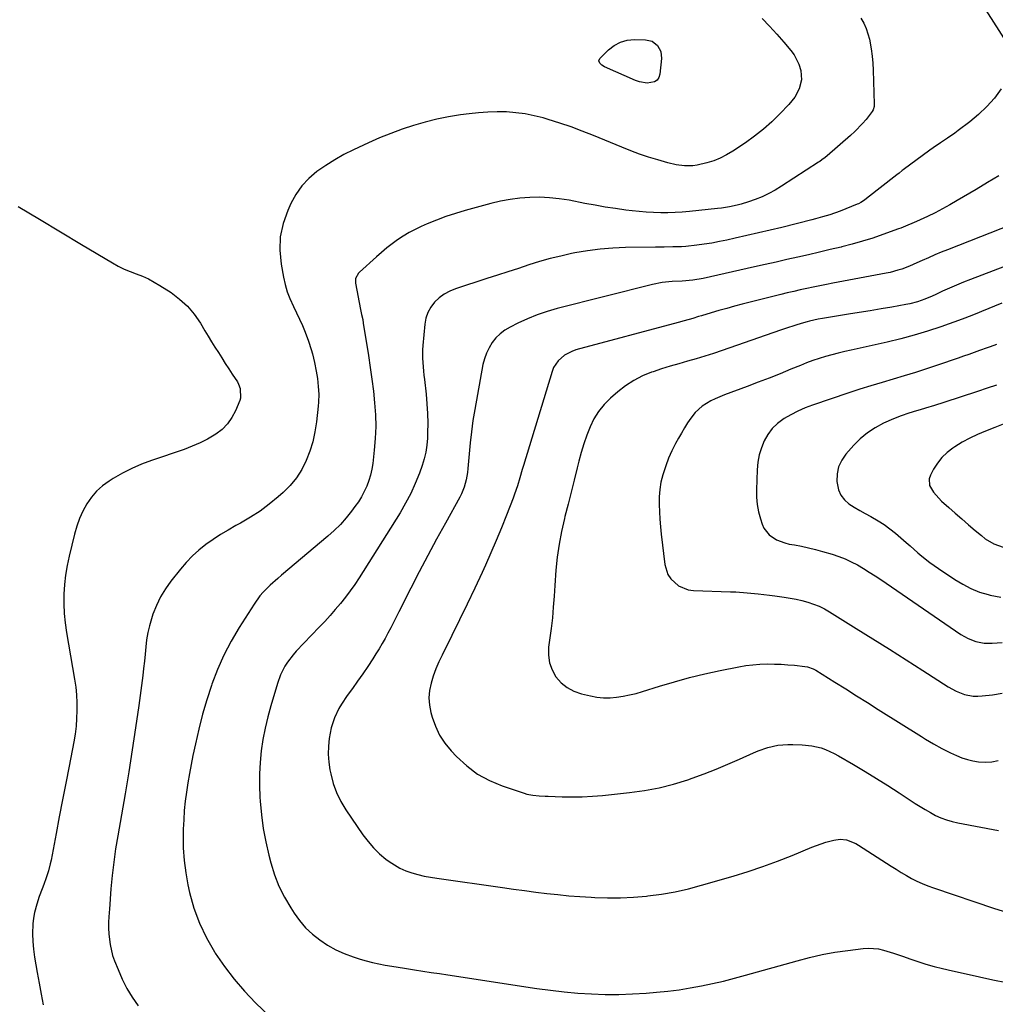
# Model space of a CAD drawing. Units: inches. Extents: x 1867978 to 1873294, y 384319 to 389707.
# Drawn here: x 1871098 to 1871534, y 385895 to 386335 of the extents above; entities that cross this region are included whole.
import ezdxf

# ---------------------------------------------------------------- set-up
doc = ezdxf.new("R2010")
doc.units = ezdxf.units.IN
doc.header["$MEASUREMENT"] = 0
doc.layers.add('7', color=7, linetype='Continuous')
doc.layers.add('8', color=7, linetype='Continuous')

msp = doc.modelspace()

# ---------------------------------------------------------------- linework, layer by layer
at = {"layer": '7', "color": 18}
for points in [[(1871524.87, 386346.5, 1812), (1871538.81, 386324.54, 1812)], [(1871429.64, 386335.2, 1816), (1871432.98, 386331.73, 1816), (1871436.22, 386328.17, 1816), (1871439.41, 386324.56, 1816), (1871442.51, 386320.93, 1816), (1871443.94, 386319.01, 1816), (1871446.1, 386314.8, 1816), (1871446.97, 386311.99, 1816), (1871447.29, 386307.85, 1816), (1871446.27, 386303.82, 1816), (1871444.22, 386300.06, 1816), (1871441.54, 386296.73, 1816), (1871437.55, 386292.58, 1816), (1871433.96, 386289.07, 1816), (1871430.22, 386285.72, 1816), (1871426.28, 386282.62, 1816), (1871422.2, 386279.69, 1816), (1871416.53, 386275.88, 1816), (1871413.79, 386274.24, 1816), (1871410.97, 386272.78, 1816), (1871408.02, 386271.62, 1816), (1871404.98, 386270.65, 1816), (1871400.6, 386269.58, 1816), (1871398.74, 386269.32, 1816), (1871394.97, 386269.3, 1816), (1871391.21, 386269.79, 1816), (1871387.51, 386270.66, 1816), (1871383.01, 386271.98, 1816), (1871378.95, 386273.24, 1816), (1871374.92, 386274.58, 1816), (1871370.94, 386276.06, 1816), (1871366.99, 386277.62, 1816), (1871354.3, 386282.89, 1816), (1871349.32, 386284.87, 1816), (1871344.31, 386286.74, 1816), (1871339.24, 386288.45, 1816), (1871334.14, 386290.06, 1816), (1871331.89, 386290.73, 1816), (1871327.85, 386291.76, 1816), (1871323.78, 386292.59, 1816), (1871319.66, 386293.1, 1816), (1871315.5, 386293.41, 1816), (1871311.32, 386293.45, 1816), (1871307.15, 386293.35, 1816), (1871302.99, 386293.05, 1816), (1871298.84, 386292.6, 1816), (1871294.9, 386292.08, 1816), (1871289.58, 386291.23, 1816), (1871284.3, 386290.21, 1816), (1871279.08, 386288.91, 1816), (1871273.89, 386287.42, 1816), (1871268.78, 386285.71, 1816), (1871263.72, 386283.86, 1816), (1871258.73, 386281.81, 1816), (1871253.8, 386279.62, 1816), (1871247.09, 386276.5, 1816), (1871242.84, 386274.36, 1816), (1871238.68, 386272.06, 1816), (1871234.66, 386269.52, 1816), (1871230.74, 386266.81, 1816), (1871227.18, 386263.75, 1816), (1871223.99, 386260.39, 1816), (1871221.36, 386256.58, 1816), (1871219.09, 386252.47, 1816), (1871217.71, 386249.44, 1816), (1871215.67, 386243.59, 1816), (1871214.38, 386237.65, 1816), (1871214.19, 386231.58, 1816), (1871214.73, 386225.41, 1816), (1871215.79, 386219.57, 1816), (1871216.54, 386216.3, 1816), (1871217.47, 386213.09, 1816), (1871218.68, 386209.98, 1816), (1871220.27, 386206.53, 1816), (1871221.67, 386203.71, 1816), (1871223.01, 386200.85, 1816), (1871224.27, 386197.97, 1816), (1871225.47, 386195.05, 1816), (1871227.02, 386191.03, 1816), (1871228.22, 386187.23, 1816), (1871228.72, 386185.3, 1816), (1871229.6, 386181.41, 1816), (1871230.38, 386177.5, 1816), (1871230.94, 386174.29, 1816), (1871231.37, 386170.79, 1816), (1871231.58, 386167.26, 1816), (1871231.49, 386163.74, 1816), (1871231.34, 386161.99, 1816), (1871230.53, 386154.87, 1816), (1871229.83, 386150.44, 1816), (1871228.88, 386146.06, 1816), (1871227.56, 386141.79, 1816), (1871225.99, 386137.58, 1816), (1871223.98, 386133.6, 1816), (1871221.64, 386129.86, 1816), (1871218.81, 386126.47, 1816), (1871215.66, 386123.31, 1816), (1871213.46, 386121.4, 1816), (1871209.48, 386118.14, 1816), (1871205.36, 386115.07, 1816), (1871201.05, 386112.29, 1816), (1871196.61, 386109.68, 1816), (1871194.53, 386108.55, 1816), (1871191.08, 386106.58, 1816), (1871187.68, 386104.53, 1816), (1871184.38, 386102.34, 1816), (1871181.13, 386100.06, 1816), (1871178.03, 386097.6, 1816), (1871175.09, 386094.98, 1816), (1871172.36, 386092.13, 1816), (1871169.79, 386089.13, 1816), (1871165.52, 386083.72, 1816), (1871163.07, 386080.26, 1816), (1871160.87, 386076.66, 1816), (1871159.06, 386072.85, 1816), (1871157.51, 386068.9, 1816), (1871156.84, 386066.89, 1816), (1871155.93, 386063.81, 1816), (1871155.18, 386060.71, 1816), (1871154.66, 386057.55, 1816), (1871154.29, 386054.36, 1816), (1871154.01, 386051.15, 1816), (1871153.7, 386047.95, 1816), (1871153.33, 386044.75, 1816), (1871152.93, 386041.55, 1816), (1871151.12, 386028.13, 1816), (1871149.74, 386018.23, 1816), (1871148.27, 386008.35, 1816), (1871146.69, 385998.48, 1816), (1871145.02, 385988.63, 1816), (1871141.75, 385969.91, 1816), (1871140.81, 385964.01, 1816), (1871139.97, 385958.1, 1816), (1871139.3, 385952.16, 1816), (1871138.74, 385946.21, 1816), (1871138.01, 385937.08, 1816), (1871137.91, 385935.69, 1816), (1871137.69, 385931.51, 1816), (1871137.67, 385928.72, 1816), (1871137.81, 385925.93, 1816), (1871138.3, 385921.26, 1816), (1871139.44, 385916.44, 1816), (1871140.26, 385914.09, 1816), (1871141.89, 385910.09, 1816), (1871143.79, 385905.85, 1816), (1871145.89, 385901.72, 1816), (1871148.27, 385897.75, 1816), (1871150.85, 385893.88, 1816)], [(1871473.81, 386335.29, 1814), (1871475.04, 386333.07, 1814), (1871476.1, 386330.78, 1814), (1871476.92, 386328.4, 1814), (1871477.58, 386325.95, 1814), (1871478.42, 386321.57, 1814), (1871478.88, 386318.42, 1814), (1871479.16, 386315.25, 1814), (1871479.33, 386312.07, 1814), (1871479.7, 386296.85, 1814), (1871479.66, 386295.87, 1814), (1871479.32, 386294.43, 1814), (1871478.88, 386293.56, 1814), (1871476.09, 386290.08, 1814), (1871474.48, 386288.19, 1814), (1871471.03, 386284.64, 1814), (1871469.2, 386282.96, 1814), (1871458.74, 386273.88, 1814), (1871457.82, 386273.1, 1814), (1871456.4, 386271.97, 1814), (1871455.41, 386271.26, 1814), (1871454.91, 386270.92, 1814), (1871438.38, 386260.21, 1814), (1871435.54, 386258.5, 1814), (1871432.63, 386256.93, 1814), (1871429.62, 386255.56, 1814), (1871426.55, 386254.32, 1814), (1871423.65, 386253.27, 1814), (1871420.26, 386252.17, 1814), (1871418.54, 386251.72, 1814), (1871415.06, 386250.98, 1814), (1871411.54, 386250.43, 1814), (1871409.77, 386250.22, 1814), (1871397.17, 386248.93, 1814), (1871393.97, 386248.66, 1814), (1871390.76, 386248.46, 1814), (1871387.56, 386248.36, 1814), (1871384.34, 386248.34, 1814), (1871381.13, 386248.42, 1814), (1871377.93, 386248.58, 1814), (1871374.73, 386248.86, 1814), (1871371.54, 386249.22, 1814), (1871368.72, 386249.58, 1814), (1871364.14, 386250.22, 1814), (1871359.56, 386250.92, 1814), (1871355, 386251.7, 1814), (1871350.44, 386252.55, 1814), (1871343.4, 386253.93, 1814), (1871339.04, 386254.63, 1814), (1871334.67, 386255.11, 1814), (1871330.27, 386255.27, 1814), (1871325.86, 386255.21, 1814), (1871321.46, 386254.85, 1814), (1871317.09, 386254.31, 1814), (1871312.76, 386253.48, 1814), (1871308.46, 386252.46, 1814), (1871296.95, 386249.34, 1814), (1871292.64, 386248.07, 1814), (1871288.38, 386246.68, 1814), (1871284.19, 386245.1, 1814), (1871280.03, 386243.39, 1814), (1871277.38, 386242.23, 1814), (1871274.63, 386240.93, 1814), (1871271.94, 386239.52, 1814), (1871269.34, 386237.96, 1814), (1871266.81, 386236.28, 1814), (1871264.35, 386234.49, 1814), (1871261.94, 386232.63, 1814), (1871259.6, 386230.68, 1814), (1871257.3, 386228.68, 1814), (1871249.72, 386221.81, 1814), (1871249.26, 386221.32, 1814), (1871248.05, 386218.95, 1814), (1871248.02, 386216.95, 1814), (1871250.29, 386205.11, 1814), (1871250.44, 386204.36, 1814), (1871250.74, 386202.86, 1814), (1871251.2, 386200.6, 1814), (1871251.46, 386199.09, 1814), (1871253.78, 386184.51, 1814), (1871254.57, 386179.24, 1814), (1871255.31, 386173.97, 1814), (1871255.96, 386168.68, 1814), (1871256.55, 386163.39, 1814), (1871256.91, 386158.09, 1814), (1871257.05, 386152.8, 1814), (1871256.83, 386147.5, 1814), (1871256.37, 386142.21, 1814), (1871255.67, 386136.33, 1814), (1871255.25, 386133.73, 1814), (1871254.69, 386131.16, 1814), (1871253.91, 386128.65, 1814), (1871252.99, 386126.18, 1814), (1871251.88, 386123.79, 1814), (1871250.65, 386121.46, 1814), (1871249.26, 386119.22, 1814), (1871247.76, 386117.05, 1814), (1871246.26, 386115.05, 1814), (1871243.83, 386112.01, 1814), (1871241.27, 386109.11, 1814), (1871238.51, 386106.38, 1814), (1871235.63, 386103.78, 1814), (1871214.93, 386086.37, 1814), (1871213.24, 386084.91, 1814), (1871209.93, 386081.92, 1814), (1871206.77, 386078.77, 1814), (1871205.31, 386077.1, 1814), (1871202.71, 386073.49, 1814), (1871196.04, 386063.01, 1814), (1871192.46, 386056.93, 1814), (1871189.18, 386050.71, 1814), (1871186.35, 386044.27, 1814), (1871183.81, 386037.69, 1814), (1871183.63, 386037.15, 1814), (1871181.53, 386030.7, 1814), (1871179.61, 386024.2, 1814), (1871177.94, 386017.63, 1814), (1871176.43, 386011.02, 1814), (1871175.36, 386005.87, 1814), (1871174.55, 386001.79, 1814), (1871173.79, 385997.7, 1814), (1871173.1, 385993.59, 1814), (1871172.46, 385989.47, 1814), (1871171.93, 385985.35, 1814), (1871171.5, 385981.21, 1814), (1871171.22, 385977.06, 1814), (1871171.05, 385972.9, 1814), (1871170.98, 385970.04, 1814), (1871171.05, 385964.47, 1814), (1871171.39, 385958.92, 1814), (1871172.13, 385953.42, 1814), (1871173.14, 385947.93, 1814), (1871173.88, 385944.58, 1814), (1871175.82, 385937.59, 1814), (1871178.24, 385930.8, 1814), (1871181.35, 385924.3, 1814), (1871184.94, 385917.99, 1814), (1871185.33, 385917.39, 1814), (1871189.39, 385911.5, 1814), (1871193.71, 385905.82, 1814), (1871198.4, 385900.45, 1814), (1871203.35, 385895.28, 1814), (1871209.98, 385888.81, 1814)], [(1871358.06, 386314.32, 1818), (1871357.08, 386315.24, 1818), (1871356.73, 386316.26, 1818), (1871357.16, 386317.26, 1818), (1871361, 386321.13, 1818), (1871363.57, 386323.14, 1818), (1871366.33, 386324.67, 1818), (1871369.39, 386325.49, 1818), (1871372.63, 386325.82, 1818), (1871377.62, 386325.71, 1818), (1871380.55, 386324.99, 1818), (1871382.91, 386323.11, 1818), (1871384.35, 386320.4, 1818), (1871384.65, 386317.35, 1818), (1871384, 386310.3, 1818), (1871383.51, 386308.82, 1818), (1871382.74, 386307.62, 1818), (1871381.54, 386306.84, 1818), (1871378.28, 386306.32, 1818), (1871374.83, 386306.88, 1818), (1871373.15, 386307.47, 1818), (1871359.23, 386313.64, 1818), (1871358.06, 386314.32, 1818)], [(1871536.51, 386303.72, 1812), (1871533.42, 386299.64, 1812), (1871530.09, 386295.8, 1812), (1871526.4, 386292.3, 1812), (1871522.47, 386289.03, 1812), (1871517.27, 386285.13, 1812), (1871515.71, 386283.98, 1812), (1871512.53, 386281.76, 1812), (1871509.29, 386279.62, 1812), (1871506.1, 386277.41, 1812), (1871504.53, 386276.28, 1812), (1871492.64, 386267.52, 1812), (1871492.28, 386267.25, 1812), (1871490.86, 386266.14, 1812), (1871489.81, 386265.3, 1812), (1871476.37, 386254.68, 1812), (1871475.38, 386253.93, 1812), (1871473.8, 386252.94, 1812), (1871472.69, 386252.38, 1812), (1871472.12, 386252.14, 1812), (1871464.52, 386249.07, 1812), (1871459.86, 386247.41, 1812), (1871456.69, 386246.49, 1812), (1871453.5, 386245.64, 1812), (1871451.89, 386245.23, 1812), (1871438.4, 386241.85, 1812), (1871433.22, 386240.58, 1812), (1871428.03, 386239.34, 1812), (1871422.84, 386238.14, 1812), (1871417.64, 386236.97, 1812), (1871413.91, 386236.14, 1812), (1871410.56, 386235.46, 1812), (1871407.19, 386234.84, 1812), (1871403.81, 386234.32, 1812), (1871400.42, 386233.87, 1812), (1871395.52, 386233.34, 1812), (1871393.61, 386233.19, 1812), (1871389.78, 386233.08, 1812), (1871385.94, 386233.06, 1812), (1871382.1, 386233.02, 1812), (1871368.57, 386232.82, 1812), (1871362.9, 386232.58, 1812), (1871357.24, 386232.14, 1812), (1871351.62, 386231.37, 1812), (1871346.02, 386230.4, 1812), (1871344.54, 386230.1, 1812), (1871339.72, 386229.04, 1812), (1871334.93, 386227.86, 1812), (1871330.19, 386226.52, 1812), (1871325.47, 386225.06, 1812), (1871320.78, 386223.52, 1812), (1871316.08, 386221.99, 1812), (1871311.38, 386220.45, 1812), (1871306.69, 386218.92, 1812), (1871292.68, 386214.36, 1812), (1871290.08, 386213.28, 1812), (1871287.63, 386211.98, 1812), (1871285.4, 386210.31, 1812), (1871283.32, 386208.42, 1812), (1871281.63, 386206.21, 1812), (1871280.28, 386203.86, 1812), (1871279.43, 386201.28, 1812), (1871278.9, 386198.55, 1812), (1871278.08, 386189.07, 1812), (1871277.96, 386187.17, 1812), (1871277.95, 386183.35, 1812), (1871278.06, 386181.45, 1812), (1871278.4, 386177.64, 1812), (1871278.59, 386175.73, 1812), (1871278.8, 386173.83, 1812), (1871279.53, 386167.26, 1812), (1871279.92, 386162.95, 1812), (1871280.18, 386158.63, 1812), (1871280.26, 386154.31, 1812), (1871280.21, 386149.98, 1812), (1871280.13, 386147.61, 1812), (1871279.87, 386144.49, 1812), (1871279.43, 386141.42, 1812), (1871278.69, 386138.4, 1812), (1871277.76, 386135.41, 1812), (1871276.52, 386132.01, 1812), (1871274.69, 386127.42, 1812), (1871272.66, 386122.93, 1812), (1871270.36, 386118.57, 1812), (1871267.87, 386114.3, 1812), (1871249.6, 386085.19, 1812), (1871247.66, 386082.22, 1812), (1871245.63, 386079.32, 1812), (1871243.49, 386076.49, 1812), (1871241.27, 386073.73, 1812), (1871238.97, 386071.03, 1812), (1871236.63, 386068.36, 1812), (1871234.24, 386065.73, 1812), (1871231.81, 386063.14, 1812), (1871221.54, 386052.39, 1812), (1871220.14, 386050.81, 1812), (1871217.59, 386047.44, 1812), (1871216.46, 386045.65, 1812), (1871214.54, 386041.88, 1812), (1871213.09, 386037.92, 1812), (1871210.13, 386028.01, 1812), (1871208.78, 386023.02, 1812), (1871207.58, 386018.01, 1812), (1871206.64, 386012.93, 1812), (1871205.86, 386007.83, 1812), (1871205.35, 386002.69, 1812), (1871205.04, 385997.55, 1812), (1871205.03, 385992.39, 1812), (1871205.22, 385987.23, 1812), (1871205.35, 385985.32, 1812), (1871205.92, 385979.23, 1812), (1871206.72, 385973.18, 1812), (1871207.87, 385967.18, 1812), (1871209.25, 385961.22, 1812), (1871210.14, 385957.82, 1812), (1871211.81, 385952.53, 1812), (1871213.79, 385947.38, 1812), (1871216.27, 385942.44, 1812), (1871219.07, 385937.65, 1812), (1871220.56, 385935.36, 1812), (1871223.03, 385931.99, 1812), (1871225.72, 385928.83, 1812), (1871228.75, 385925.98, 1812), (1871232, 385923.35, 1812), (1871235.52, 385921.06, 1812), (1871239.15, 385919.01, 1812), (1871242.96, 385917.31, 1812), (1871246.89, 385915.84, 1812), (1871250.04, 385914.83, 1812), (1871252.82, 385914.01, 1812), (1871255.61, 385913.26, 1812), (1871258.44, 385912.64, 1812), (1871261.28, 385912.1, 1812), (1871264.15, 385911.63, 1812), (1871267.01, 385911.17, 1812), (1871269.87, 385910.71, 1812), (1871274.41, 385910, 1812), (1871278.12, 385909.43, 1812), (1871281.82, 385908.86, 1812), (1871285.52, 385908.29, 1812), (1871289.23, 385907.73, 1812), (1871329.06, 385901.69, 1812), (1871335.12, 385900.86, 1812), (1871341.2, 385900.15, 1812), (1871347.3, 385899.63, 1812), (1871353.41, 385899.22, 1812), (1871359.53, 385899.03, 1812), (1871365.64, 385899.01, 1812), (1871371.75, 385899.22, 1812), (1871377.86, 385899.61, 1812), (1871382.53, 385899.99, 1812), (1871387.55, 385900.49, 1812), (1871392.57, 385901.11, 1812), (1871397.55, 385901.9, 1812), (1871402.53, 385902.81, 1812), (1871407.47, 385903.86, 1812), (1871412.4, 385904.99, 1812), (1871417.3, 385906.23, 1812), (1871422.18, 385907.55, 1812), (1871445.25, 385914.09, 1812), (1871450.87, 385915.55, 1812), (1871456.52, 385916.83, 1812), (1871462.22, 385917.86, 1812), (1871467.96, 385918.71, 1812), (1871474.88, 385919.58, 1812), (1871477.17, 385919.72, 1812), (1871481.71, 385919.35, 1812), (1871483.95, 385918.85, 1812), (1871488.39, 385917.46, 1812), (1871490.59, 385916.72, 1812), (1871492.78, 385915.94, 1812), (1871495.59, 385914.91, 1812), (1871499.21, 385913.67, 1812), (1871502.84, 385912.52, 1812), (1871506.52, 385911.5, 1812), (1871510.23, 385910.58, 1812), (1871514.77, 385909.54, 1812), (1871520.77, 385908.19, 1812), (1871526.77, 385906.85, 1812), (1871532.78, 385905.55, 1812), (1871538.8, 385904.27, 1812)], [(1871097.34, 386251.23, 1818), (1871106.76, 386245.56, 1818), (1871116.19, 386239.9, 1818), (1871125.62, 386234.24, 1818), (1871139.45, 386225.97, 1818), (1871142.01, 386224.54, 1818), (1871144.62, 386223.22, 1818), (1871147.31, 386222.07, 1818), (1871150.05, 386221.03, 1818), (1871152.78, 386219.97, 1818), (1871155.45, 386218.79, 1818), (1871158.03, 386217.41, 1818), (1871160.55, 386215.91, 1818), (1871165.56, 386212.66, 1818), (1871169.39, 386209.79, 1818), (1871172.91, 386206.62, 1818), (1871175.96, 386202.99, 1818), (1871178.7, 386199.06, 1818), (1871180.74, 386195.64, 1818), (1871182.22, 386193.19, 1818), (1871183.71, 386190.75, 1818), (1871185.21, 386188.31, 1818), (1871186.73, 386185.89, 1818), (1871188.26, 386183.47, 1818), (1871189.8, 386181.06, 1818), (1871191.35, 386178.66, 1818), (1871192.92, 386176.26, 1818), (1871195.2, 386172.78, 1818), (1871195.74, 386171.83, 1818), (1871196.52, 386169.81, 1818), (1871196.58, 386165.53, 1818), (1871196.25, 386164.49, 1818), (1871194.37, 386159.9, 1818), (1871192.74, 386156.79, 1818), (1871190.78, 386153.96, 1818), (1871188.34, 386151.55, 1818), (1871185.57, 386149.4, 1818), (1871181.9, 386147.25, 1818), (1871178.53, 386145.49, 1818), (1871175.05, 386143.98, 1818), (1871171.49, 386142.63, 1818), (1871156.81, 386137.66, 1818), (1871152.38, 386135.99, 1818), (1871148.05, 386134.13, 1818), (1871143.86, 386131.96, 1818), (1871139.76, 386129.6, 1818), (1871137.95, 386128.48, 1818), (1871135.02, 386126.34, 1818), (1871132.33, 386123.96, 1818), (1871130.02, 386121.23, 1818), (1871127.95, 386118.25, 1818), (1871126.22, 386115.02, 1818), (1871124.7, 386111.71, 1818), (1871123.47, 386108.28, 1818), (1871122.44, 386104.77, 1818), (1871120, 386094.87, 1818), (1871119.1, 386090.67, 1818), (1871118.39, 386086.44, 1818), (1871117.95, 386082.18, 1818), (1871117.7, 386077.89, 1818), (1871117.71, 386073.6, 1818), (1871117.89, 386069.31, 1818), (1871118.32, 386065.04, 1818), (1871118.91, 386060.79, 1818), (1871122.47, 386039.9, 1818), (1871122.97, 386036.41, 1818), (1871123.33, 386032.92, 1818), (1871123.51, 386029.41, 1818), (1871123.55, 386025.89, 1818), (1871123.4, 386022.38, 1818), (1871123.13, 386018.87, 1818), (1871122.68, 386015.39, 1818), (1871122.1, 386011.92, 1818), (1871119.99, 386001.01, 1818), (1871118.54, 385993.48, 1818), (1871117.09, 385985.95, 1818), (1871115.65, 385978.42, 1818), (1871114.21, 385970.89, 1818), (1871111.96, 385959.05, 1818), (1871111.63, 385957.45, 1818), (1871110.83, 385954.28, 1818), (1871109.85, 385951.16, 1818), (1871108.72, 385948.09, 1818), (1871107.97, 385946.24, 1818), (1871106.66, 385942.85, 1818), (1871105.55, 385939.4, 1818), (1871104.54, 385935.57, 1818), (1871104.08, 385933.1, 1818), (1871103.83, 385930.6, 1818), (1871103.73, 385926.15, 1818), (1871103.84, 385922.66, 1818), (1871104.08, 385919.19, 1818), (1871104.52, 385915.73, 1818), (1871105.09, 385912.29, 1818), (1871105.76, 385908.86, 1818), (1871106.69, 385904.02, 1818), (1871107.57, 385899.16, 1818), (1871108.39, 385894.29, 1818)], [(1871546.1, 386245.1, 1808), (1871512.48, 386231.87, 1808), (1871509.62, 386230.71, 1808), (1871506.77, 386229.52, 1808), (1871503.94, 386228.28, 1808), (1871501.12, 386227.01, 1808), (1871498.81, 386225.94, 1808), (1871495.48, 386224.49, 1808), (1871492.09, 386223.21, 1808), (1871490.36, 386222.65, 1808), (1871486.87, 386221.71, 1808), (1871485.09, 386221.33, 1808), (1871461.29, 386216.85, 1808), (1871458.37, 386216.29, 1808), (1871455.45, 386215.71, 1808), (1871452.54, 386215.12, 1808), (1871449.63, 386214.52, 1808), (1871446.72, 386213.89, 1808), (1871443.82, 386213.24, 1808), (1871440.92, 386212.55, 1808), (1871438.04, 386211.84, 1808), (1871420.82, 386207.48, 1808), (1871417.32, 386206.57, 1808), (1871413.84, 386205.63, 1808), (1871410.37, 386204.65, 1808), (1871406.9, 386203.63, 1808), (1871402.59, 386202.34, 1808), (1871401.29, 386201.95, 1808), (1871398.68, 386201.18, 1808), (1871394.76, 386200.07, 1808), (1871392.14, 386199.36, 1808), (1871346.37, 386187.04, 1808), (1871344.59, 386186.43, 1808), (1871341.3, 386184.69, 1808), (1871338.48, 386182.23, 1808), (1871336.48, 386179.16, 1808), (1871335.79, 386177.43, 1808), (1871323.08, 386135.41, 1808), (1871322.52, 386133.58, 1808), (1871321.42, 386129.92, 1808), (1871320.3, 386126.26, 1808), (1871319.06, 386122.65, 1808), (1871318.4, 386120.85, 1808), (1871315.42, 386113.15, 1808), (1871313.2, 386107.54, 1808), (1871310.91, 386101.95, 1808), (1871308.52, 386096.4, 1808), (1871306.06, 386090.89, 1808), (1871304.57, 386087.63, 1808), (1871301.28, 386080.52, 1808), (1871297.94, 386073.44, 1808), (1871294.51, 386066.4, 1808), (1871291.04, 386059.38, 1808), (1871286.68, 386050.69, 1808), (1871285.24, 386047.62, 1808), (1871283.92, 386044.51, 1808), (1871282.76, 386041.32, 1808), (1871281.73, 386038.09, 1808), (1871281.07, 386034.83, 1808), (1871280.78, 386031.56, 1808), (1871281.04, 386028.29, 1808), (1871281.66, 386025.02, 1808), (1871282.22, 386022.99, 1808), (1871283.7, 386018.87, 1808), (1871285.55, 386014.94, 1808), (1871287.94, 386011.33, 1808), (1871290.69, 386007.92, 1808), (1871293.14, 386005.29, 1808), (1871297.67, 386001.12, 1808), (1871302.52, 385997.47, 1808), (1871307.86, 385994.59, 1808), (1871313.53, 385992.21, 1808), (1871323.28, 385988.97, 1808), (1871324.59, 385988.58, 1808), (1871327.26, 385988.04, 1808), (1871329.99, 385987.79, 1808), (1871332.73, 385987.64, 1808), (1871334.1, 385987.58, 1808), (1871340.35, 385987.38, 1808), (1871344.84, 385987.32, 1808), (1871349.33, 385987.38, 1808), (1871353.81, 385987.63, 1808), (1871358.29, 385987.99, 1808), (1871370.43, 385989.23, 1808), (1871377.06, 385990.14, 1808), (1871383.63, 385991.35, 1808), (1871390.09, 385993.01, 1808), (1871396.49, 385994.97, 1808), (1871398.38, 385995.63, 1808), (1871403.75, 385997.58, 1808), (1871409.08, 385999.63, 1808), (1871414.34, 386001.85, 1808), (1871419.56, 386004.17, 1808), (1871425.78, 386007.06, 1808), (1871427.88, 386007.95, 1808), (1871432.19, 386009.41, 1808), (1871436.64, 386010.38, 1808), (1871441.15, 386010.78, 1808), (1871443.43, 386010.78, 1808), (1871447.57, 386010.62, 1808), (1871451.82, 386010.17, 1808), (1871455.98, 386009.16, 1808), (1871458, 386008.44, 1808), (1871461.91, 386006.71, 1808), (1871463.8, 386005.69, 1808), (1871470.49, 386001.79, 1808), (1871475.67, 385998.7, 1808), (1871480.81, 385995.56, 1808), (1871485.9, 385992.34, 1808), (1871490.96, 385989.06, 1808), (1871498.02, 385984.39, 1808), (1871500.25, 385982.97, 1808), (1871502.52, 385981.59, 1808), (1871504.83, 385980.3, 1808), (1871507.17, 385979.05, 1808), (1871509.57, 385977.95, 1808), (1871512.02, 385977, 1808), (1871514.54, 385976.26, 1808), (1871517.11, 385975.66, 1808), (1871535.28, 385972.28, 1808)], [(1871558.22, 386232.17, 1806), (1871522.75, 386218.6, 1806), (1871519.59, 386217.35, 1806), (1871516.44, 386216.05, 1806), (1871513.32, 386214.69, 1806), (1871510.22, 386213.28, 1806), (1871507.27, 386211.9, 1806), (1871505.65, 386211.16, 1806), (1871502.37, 386209.8, 1806), (1871499.03, 386208.59, 1806), (1871495.61, 386207.67, 1806), (1871493.87, 386207.31, 1806), (1871487.65, 386206.22, 1806), (1871482.79, 386205.37, 1806), (1871477.93, 386204.55, 1806), (1871473.06, 386203.75, 1806), (1871468.19, 386202.98, 1806), (1871457.57, 386201.32, 1806), (1871456.6, 386201.16, 1806), (1871454.65, 386200.81, 1806), (1871450.79, 386199.94, 1806), (1871449.83, 386199.67, 1806), (1871447.08, 386198.86, 1806), (1871444.75, 386198.16, 1806), (1871440.14, 386196.68, 1806), (1871437.84, 386195.9, 1806), (1871411.8, 386186.77, 1806), (1871407.97, 386185.48, 1806), (1871404.13, 386184.25, 1806), (1871400.27, 386183.1, 1806), (1871396.38, 386182, 1806), (1871392.49, 386180.92, 1806), (1871388.62, 386179.78, 1806), (1871384.77, 386178.57, 1806), (1871380.94, 386177.31, 1806), (1871380.21, 386177.06, 1806), (1871376.16, 386175.42, 1806), (1871372.28, 386173.47, 1806), (1871368.66, 386171.08, 1806), (1871365.21, 386168.39, 1806), (1871361.86, 386165.45, 1806), (1871359.07, 386162.62, 1806), (1871356.58, 386159.58, 1806), (1871354.53, 386156.23, 1806), (1871352.78, 386152.66, 1806), (1871351.35, 386148.9, 1806), (1871350.03, 386145.1, 1806), (1871348.86, 386141.25, 1806), (1871347.8, 386137.37, 1806), (1871347.04, 386134.34, 1806), (1871345.68, 386128.91, 1806), (1871344.32, 386123.49, 1806), (1871342.95, 386118.07, 1806), (1871341.57, 386112.65, 1806), (1871341.33, 386111.69, 1806), (1871340.03, 386105.98, 1806), (1871338.94, 386100.24, 1806), (1871338.15, 386094.45, 1806), (1871337.56, 386088.63, 1806), (1871337.04, 386081.76, 1806), (1871336.69, 386076.94, 1806), (1871336.37, 386072.11, 1806), (1871335.98, 386067.29, 1806), (1871335.41, 386062.5, 1806), (1871334.26, 386054.21, 1806), (1871334.18, 386050.68, 1806), (1871334.62, 386047.27, 1806), (1871335.82, 386044.06, 1806), (1871337.52, 386040.97, 1806), (1871339.9, 386038.34, 1806), (1871342.54, 386036.12, 1806), (1871345.61, 386034.53, 1806), (1871348.95, 386033.35, 1806), (1871352.97, 386032.42, 1806), (1871355.87, 386031.92, 1806), (1871358.78, 386031.62, 1806), (1871361.71, 386031.63, 1806), (1871364.64, 386031.85, 1806), (1871367.57, 386032.31, 1806), (1871370.48, 386032.87, 1806), (1871373.35, 386033.58, 1806), (1871376.2, 386034.39, 1806), (1871383.87, 386036.8, 1806), (1871390.56, 386038.78, 1806), (1871397.29, 386040.62, 1806), (1871404.07, 386042.25, 1806), (1871410.9, 386043.73, 1806), (1871419.26, 386045.41, 1806), (1871422.38, 386045.95, 1806), (1871425.51, 386046.36, 1806), (1871428.66, 386046.59, 1806), (1871432.2, 386046.7, 1806), (1871435.17, 386046.67, 1806), (1871438.15, 386046.57, 1806), (1871441.12, 386046.38, 1806), (1871444.08, 386046.12, 1806), (1871448.7, 386045.64, 1806), (1871449.99, 386045.42, 1806), (1871452.46, 386044.55, 1806), (1871453.6, 386043.91, 1806), (1871462.19, 386038.57, 1806), (1871467.03, 386035.54, 1806), (1871471.88, 386032.51, 1806), (1871476.72, 386029.47, 1806), (1871481.55, 386026.43, 1806), (1871500.86, 386014.26, 1806), (1871502.66, 386013.15, 1806), (1871506.31, 386011, 1806), (1871510.02, 386008.96, 1806), (1871513.79, 386007.05, 1806), (1871516.55, 386005.74, 1806), (1871518.93, 386004.77, 1806), (1871521.36, 386003.96, 1806), (1871523.85, 386003.37, 1806), (1871526.38, 386002.95, 1806), (1871529.63, 386002.78, 1806), (1871532.37, 386002.93, 1806), (1871535.06, 386003.5, 1806)], [(1871536.81, 386207.91, 1804), (1871527.72, 386204.29, 1804), (1871526.64, 386203.85, 1804), (1871523.4, 386202.5, 1804), (1871519.05, 386200.81, 1804), (1871509.5, 386197.44, 1804), (1871503.6, 386195.47, 1804), (1871497.65, 386193.65, 1804), (1871491.64, 386192.05, 1804), (1871485.58, 386190.59, 1804), (1871469.45, 386187.02, 1804), (1871466.56, 386186.35, 1804), (1871463.68, 386185.64, 1804), (1871460.81, 386184.88, 1804), (1871457.96, 386184.08, 1804), (1871455.13, 386183.2, 1804), (1871452.32, 386182.27, 1804), (1871449.54, 386181.24, 1804), (1871446.78, 386180.16, 1804), (1871442.55, 386178.41, 1804), (1871437.68, 386176.44, 1804), (1871432.8, 386174.49, 1804), (1871427.9, 386172.61, 1804), (1871422.98, 386170.75, 1804), (1871412.87, 386167, 1804), (1871408.74, 386165.27, 1804), (1871406.74, 386164.27, 1804), (1871402.92, 386161.98, 1804), (1871399.69, 386159.03, 1804), (1871397.83, 386156.63, 1804), (1871396.36, 386154.43, 1804), (1871394.93, 386152.2, 1804), (1871393.58, 386149.92, 1804), (1871392.29, 386147.61, 1804), (1871391.03, 386145.27, 1804), (1871389.39, 386141.99, 1804), (1871387.9, 386138.66, 1804), (1871386.61, 386135.25, 1804), (1871385.28, 386131.17, 1804), (1871384.48, 386127.94, 1804), (1871383.9, 386124.68, 1804), (1871383.64, 386121.37, 1804), (1871383.59, 386118.05, 1804), (1871383.74, 386114.7, 1804), (1871383.95, 386111.36, 1804), (1871384.24, 386108.02, 1804), (1871384.59, 386104.69, 1804), (1871386.17, 386091.22, 1804), (1871387.53, 386086.74, 1804), (1871388.81, 386084.81, 1804), (1871392.31, 386081.64, 1804), (1871396.59, 386079.91, 1804), (1871398.94, 386079.58, 1804), (1871415.5, 386079.02, 1804), (1871417.99, 386078.91, 1804), (1871422.98, 386078.57, 1804), (1871427.95, 386078.08, 1804), (1871432.91, 386077.49, 1804), (1871435.38, 386077.16, 1804), (1871439.57, 386076.57, 1804), (1871442.22, 386076.14, 1804), (1871444.86, 386075.63, 1804), (1871447.47, 386075.02, 1804), (1871450.06, 386074.33, 1804), (1871452.6, 386073.49, 1804), (1871455.08, 386072.51, 1804), (1871457.47, 386071.32, 1804), (1871459.79, 386070.01, 1804), (1871471.68, 386062.61, 1804), (1871479.14, 386057.94, 1804), (1871486.59, 386053.25, 1804), (1871494.01, 386048.53, 1804), (1871501.42, 386043.78, 1804), (1871512.82, 386036.44, 1804), (1871516.34, 386034.51, 1804), (1871520.1, 386033.09, 1804), (1871524.02, 386032.34, 1804), (1871526, 386032.3, 1804), (1871528, 386032.42, 1804), (1871532.64, 386032.98, 1804), (1871536.95, 386033.62, 1804)], [(1871534.34, 386189.5, 1802), (1871531.55, 386188.47, 1802), (1871530.15, 386187.96, 1802), (1871526.8, 386186.75, 1802), (1871524.42, 386185.9, 1802), (1871522.04, 386185.05, 1802), (1871519.66, 386184.22, 1802), (1871517.27, 386183.4, 1802), (1871507.99, 386180.22, 1802), (1871503.07, 386178.58, 1802), (1871498.14, 386176.99, 1802), (1871493.18, 386175.47, 1802), (1871488.21, 386174.01, 1802), (1871483.24, 386172.54, 1802), (1871478.28, 386171.04, 1802), (1871473.34, 386169.46, 1802), (1871468.42, 386167.84, 1802), (1871452.16, 386162.36, 1802), (1871448.86, 386161.12, 1802), (1871445.64, 386159.73, 1802), (1871442.51, 386158.12, 1802), (1871439.46, 386156.36, 1802), (1871436.58, 386154.22, 1802), (1871434.19, 386151.96, 1802), (1871432.24, 386149.33, 1802), (1871430.56, 386146.45, 1802), (1871429.32, 386143.32, 1802), (1871428.34, 386140.12, 1802), (1871427.76, 386136.83, 1802), (1871427.44, 386133.48, 1802), (1871427.15, 386124.49, 1802), (1871427.21, 386121.21, 1802), (1871427.48, 386117.97, 1802), (1871428.08, 386114.77, 1802), (1871428.89, 386111.6, 1802), (1871429.64, 386109.19, 1802), (1871430.43, 386107.38, 1802), (1871432.76, 386104.37, 1802), (1871436.09, 386102.21, 1802), (1871439.82, 386100.78, 1802), (1871441.78, 386100.32, 1802), (1871444.11, 386099.91, 1802), (1871447.26, 386099.3, 1802), (1871450.4, 386098.62, 1802), (1871453.52, 386097.84, 1802), (1871456.62, 386097, 1802), (1871460.97, 386095.74, 1802), (1871463.89, 386094.78, 1802), (1871466.75, 386093.68, 1802), (1871469.52, 386092.38, 1802), (1871472.24, 386090.95, 1802), (1871474.89, 386089.38, 1802), (1871477.52, 386087.77, 1802), (1871480.11, 386086.1, 1802), (1871482.68, 386084.39, 1802), (1871518.52, 386059.91, 1802), (1871521.72, 386058.07, 1802), (1871525.18, 386056.77, 1802), (1871528.8, 386056.05, 1802), (1871532.48, 386055.98, 1802), (1871536.97, 386056.27, 1802)], [(1871537.29, 386153.87, 1798), (1871533.66, 386152.46, 1798), (1871529.42, 386150.8, 1798), (1871525.89, 386149.29, 1798), (1871522.44, 386147.64, 1798), (1871519.09, 386145.79, 1798), (1871515.82, 386143.81, 1798), (1871514.94, 386143.23, 1798), (1871512.34, 386141.25, 1798), (1871509.99, 386139.05, 1798), (1871508, 386136.52, 1798), (1871506.25, 386133.76, 1798), (1871504.83, 386131.08, 1798), (1871504.31, 386129.51, 1798), (1871504.47, 386126.43, 1798), (1871506.21, 386123.47, 1798), (1871508.56, 386120.78, 1798), (1871509.85, 386119.53, 1798), (1871513.03, 386116.7, 1798), (1871515.97, 386114.1, 1798), (1871518.93, 386111.5, 1798), (1871521.9, 386108.93, 1798), (1871524.88, 386106.38, 1798), (1871527.61, 386104.05, 1798), (1871529.38, 386102.7, 1798), (1871533.18, 386100.47, 1798), (1871537.35, 386098.89, 1798)]]:
    msp.add_polyline3d(points, dxfattribs=at)
at = {"layer": '8', "color": 18}
for points in [[(1871535.4, 386264.81, 1810), (1871530.34, 386261.82, 1810), (1871525.29, 386258.82, 1810), (1871516.87, 386253.82, 1810), (1871513.6, 386251.94, 1810), (1871510.29, 386250.13, 1810), (1871506.93, 386248.41, 1810), (1871503.53, 386246.77, 1810), (1871498.65, 386244.5, 1810), (1871497.67, 386244.05, 1810), (1871493.68, 386242.32, 1810), (1871491.65, 386241.53, 1810), (1871490.63, 386241.16, 1810), (1871483.63, 386238.63, 1810), (1871479.08, 386237.08, 1810), (1871474.51, 386235.63, 1810), (1871469.88, 386234.32, 1810), (1871465.23, 386233.12, 1810), (1871464.93, 386233.04, 1810), (1871460.1, 386231.89, 1810), (1871455.27, 386230.75, 1810), (1871450.43, 386229.63, 1810), (1871445.59, 386228.53, 1810), (1871440.74, 386227.43, 1810), (1871435.89, 386226.34, 1810), (1871431.05, 386225.24, 1810), (1871426.2, 386224.15, 1810), (1871403.26, 386218.96, 1810), (1871398.74, 386218.17, 1810), (1871393.91, 386217.86, 1810), (1871389.46, 386217.62, 1810), (1871385.05, 386217.15, 1810), (1871380.7, 386216.27, 1810), (1871338.11, 386205.52, 1810), (1871333.6, 386204.23, 1810), (1871329.17, 386202.74, 1810), (1871324.84, 386200.97, 1810), (1871320.58, 386199.01, 1810), (1871317.04, 386197.23, 1810), (1871314.74, 386195.86, 1810), (1871312.61, 386194.28, 1810), (1871310.74, 386192.41, 1810), (1871309.04, 386190.34, 1810), (1871307.64, 386188.04, 1810), (1871306.46, 386185.65, 1810), (1871305.59, 386183.13, 1810), (1871304.94, 386180.52, 1810), (1871301.28, 386160.37, 1810), (1871300.47, 386155.45, 1810), (1871299.76, 386150.52, 1810), (1871299.2, 386145.56, 1810), (1871298.75, 386140.6, 1810), (1871298.25, 386134.01, 1810), (1871298.08, 386132.33, 1810), (1871297.49, 386129.03, 1810), (1871296.58, 386125.8, 1810), (1871295.3, 386122.7, 1810), (1871294.54, 386121.2, 1810), (1871288.15, 386109.7, 1810), (1871284.18, 386102.46, 1810), (1871280.27, 386095.19, 1810), (1871276.44, 386087.87, 1810), (1871272.66, 386080.52, 1810), (1871267.35, 386070.06, 1810), (1871266.14, 386067.67, 1810), (1871264.92, 386065.28, 1810), (1871263.7, 386062.9, 1810), (1871262.47, 386060.51, 1810), (1871261.21, 386058.15, 1810), (1871259.9, 386055.81, 1810), (1871258.53, 386053.52, 1810), (1871257.12, 386051.24, 1810), (1871255.67, 386048.98, 1810), (1871253.47, 386045.61, 1810), (1871251.23, 386042.27, 1810), (1871248.93, 386038.97, 1810), (1871246.59, 386035.7, 1810), (1871244.32, 386032.59, 1810), (1871241.75, 386028.74, 1810), (1871240.59, 386026.74, 1810), (1871238.56, 386022.59, 1810), (1871237.15, 386018.23, 1810), (1871236.29, 386013.46, 1810), (1871235.92, 386009.92, 1810), (1871235.8, 386006.38, 1810), (1871236.07, 386002.85, 1810), (1871236.58, 385999.33, 1810), (1871236.93, 385997.61, 1810), (1871238.07, 385993.34, 1810), (1871239.52, 385989.2, 1810), (1871241.46, 385985.26, 1810), (1871243.72, 385981.46, 1810), (1871251.32, 385970.27, 1810), (1871253.58, 385967.29, 1810), (1871256.01, 385964.48, 1810), (1871258.7, 385961.92, 1810), (1871261.58, 385959.53, 1810), (1871263.01, 385958.45, 1810), (1871265.38, 385956.87, 1810), (1871267.83, 385955.46, 1810), (1871270.42, 385954.32, 1810), (1871273.1, 385953.36, 1810), (1871275.86, 385952.59, 1810), (1871278.63, 385951.92, 1810), (1871281.44, 385951.37, 1810), (1871284.27, 385950.9, 1810), (1871313.69, 385946.77, 1810), (1871318.62, 385946.09, 1810), (1871323.55, 385945.42, 1810), (1871328.49, 385944.78, 1810), (1871333.42, 385944.16, 1810), (1871338.36, 385943.6, 1810), (1871343.31, 385943.11, 1810), (1871348.27, 385942.73, 1810), (1871353.23, 385942.42, 1810), (1871354.86, 385942.33, 1810), (1871360.64, 385942.16, 1810), (1871366.41, 385942.18, 1810), (1871372.18, 385942.47, 1810), (1871377.94, 385942.95, 1810), (1871378.64, 385943.02, 1810), (1871384.72, 385943.84, 1810), (1871390.75, 385944.87, 1810), (1871396.72, 385946.22, 1810), (1871402.65, 385947.79, 1810), (1871416.71, 385951.93, 1810), (1871423.37, 385954, 1810), (1871429.99, 385956.21, 1810), (1871436.53, 385958.62, 1810), (1871443.03, 385961.17, 1810), (1871451.84, 385964.78, 1810), (1871456, 385966.34, 1810), (1871458.11, 385967.01, 1810), (1871461.67, 385968.03, 1810), (1871464.54, 385968.41, 1810), (1871467.4, 385968.04, 1810), (1871471.49, 385966.41, 1810), (1871472.77, 385965.68, 1810), (1871487.3, 385956.35, 1810), (1871489.56, 385954.93, 1810), (1871491.84, 385953.54, 1810), (1871494.14, 385952.2, 1810), (1871496.47, 385950.89, 1810), (1871498.83, 385949.67, 1810), (1871501.24, 385948.53, 1810), (1871503.7, 385947.53, 1810), (1871506.2, 385946.6, 1810), (1871533.49, 385937.37, 1810), (1871538.81, 385935.83, 1810)], [(1871534.37, 386171.38, 1800), (1871530.15, 386169.93, 1800), (1871525.92, 386168.53, 1800), (1871510.8, 386163.6, 1800), (1871506.75, 386162.3, 1800), (1871502.69, 386161.03, 1800), (1871500.34, 386160.3, 1800), (1871498.62, 386159.78, 1800), (1871495.16, 386158.73, 1800), (1871491.75, 386157.58, 1800), (1871488.41, 386156.23, 1800), (1871483.94, 386154.26, 1800), (1871480.23, 386152.31, 1800), (1871476.72, 386150.08, 1800), (1871473.54, 386147.4, 1800), (1871470.57, 386144.44, 1800), (1871467.09, 386140.47, 1800), (1871465.22, 386137.72, 1800), (1871463.85, 386134.81, 1800), (1871463.22, 386131.65, 1800), (1871463.08, 386128.33, 1800), (1871463.78, 386124.46, 1800), (1871464.79, 386122.08, 1800), (1871466.4, 386120.07, 1800), (1871468.42, 386118.3, 1800), (1871470.83, 386116.78, 1800), (1871473.26, 386115.31, 1800), (1871475.74, 386113.91, 1800), (1871478.25, 386112.57, 1800), (1871481.58, 386110.71, 1800), (1871484.24, 386109.04, 1800), (1871486.78, 386107.17, 1800), (1871489.23, 386105.18, 1800), (1871494.02, 386100.98, 1800), (1871495.76, 386099.46, 1800), (1871499.26, 386096.43, 1800), (1871501.02, 386094.92, 1800), (1871504.62, 386092.02, 1800), (1871508.4, 386089.35, 1800), (1871515.76, 386084.49, 1800), (1871517.51, 386083.39, 1800), (1871519.29, 386082.34, 1800), (1871522.96, 386080.44, 1800), (1871526.78, 386078.87, 1800), (1871530.73, 386077.69, 1800), (1871531.5, 386077.5, 1800), (1871536.33, 386076.57, 1800)]]:
    msp.add_polyline3d(points, dxfattribs=at)

doc.saveas('drawing.dxf')
